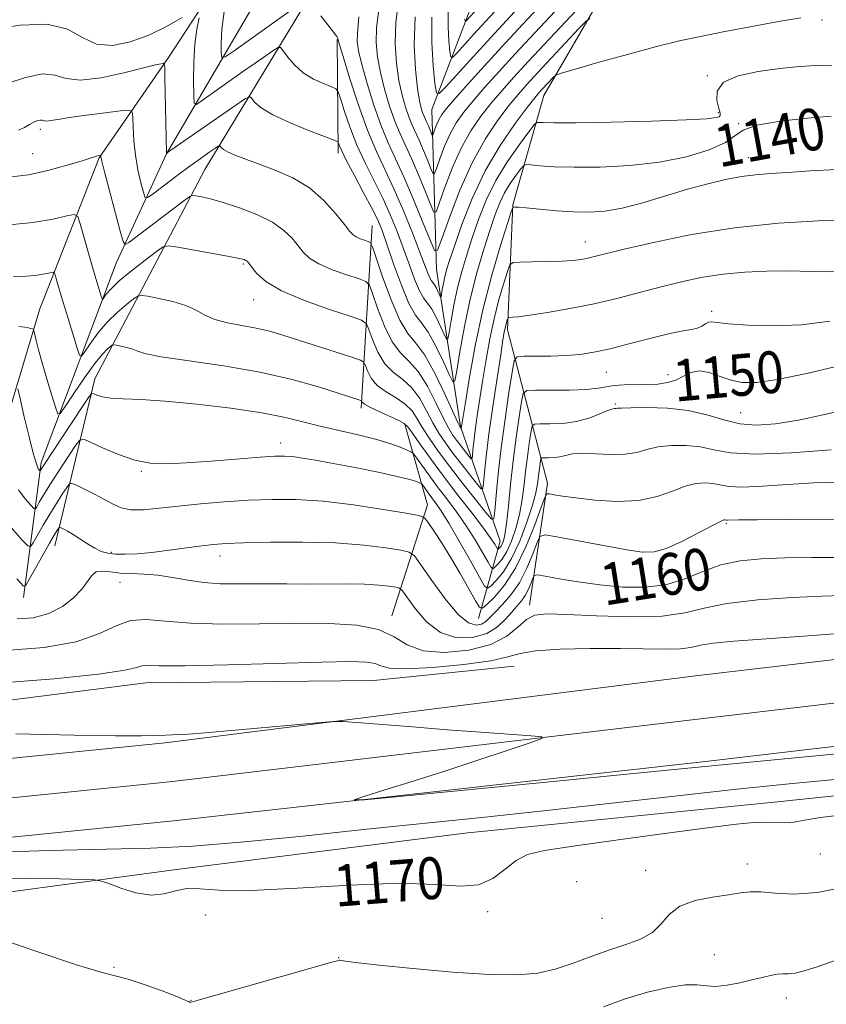
# Model space of a CAD drawing. Extents: x 2097300 to 2100200, y 287300 to 290200.
# Drawn here: x 2097614 to 2097769, y 287644 to 287832 of the extents above; entities that cross this region are included whole.
import ezdxf
from ezdxf.enums import TextEntityAlignment as Align

# ---------------------------------------------------------------- set-up
doc = ezdxf.new("R2010")
doc.units = 0
doc.header["$MEASUREMENT"] = 0
for name, color, linetype, lineweight in [('BREAKLINE DTM HARD', 7, 'Continuous', 0), ('CONTOUR INDEX', 41, 'Continuous', 13), ('CONTOUR INDEX LABEL', 244, 'Continuous', 0), ('CONTOUR INTERMEDIATE', 44, 'Continuous', 0), ('SPOT ELEVATION DTM', 2, 'Continuous', 13)]:
    doc.layers.add(name, color=color, linetype=linetype, lineweight=lineweight)
doc.styles.add('Style-WORKING', font='WORKING.shx')

msp = doc.modelspace()

# ---------------------------------------------------------------- linework, layer by layer
at = {"layer": 'BREAKLINE DTM HARD', "extrusion": (-0.001891808286226717, 0.1955769423522954, 0.9806865353830118), "elevation": 53438.32401094864, "flags": 128}
msp.add_lwpolyline([(-2100360.991892327, -262113.7543602693), (-2100360.991892327, -262135.8929487519)], dxfattribs=at)
at = {"layer": 'BREAKLINE DTM HARD', "extrusion": (0.01530425305423707, 0.2547064972598027, 0.9668972955242425), "elevation": 106509.4709987684, "flags": 128}
msp.add_lwpolyline([(-2076644.25386156, -399086.8389918979), (-2076644.25386156, -399123.050731707)], dxfattribs=at)
at = {"layer": 'BREAKLINE DTM HARD', "extrusion": (-0.07455544106044254, 0.3004540686518961, 0.9508779305666973), "elevation": -68843.35390180933, "flags": 128}
msp.add_lwpolyline([(-2105234.204061235, 215214.6796998535), (-2105245.936389993, 215194.7808792373), (-2105245.464936301, 215178.1769932038)], dxfattribs=at)
at = {"layer": 'BREAKLINE DTM HARD'}
for points in [[(2097711.93, 287720.02, 1161.53), (2097715.38, 287743.34, 1155.5), (2097707.73, 287772.67, 1146.45), (2097708.71, 287796.57, 1141.92), (2097714.63, 287817.47, 1136.74), (2097726.08, 287837.19, 1133.07), (2097735.02, 287861.78, 1127.17), (2097734.68, 287895.48, 1119.7), (2097735.62, 287924.29, 1115.76), (2097736.04, 287943.28, 1110.78), (2097744.89, 287977.07, 1105.73), (2097748.36, 287997.33, 1099.44), (2097757.33, 288019.47, 1096.36), (2097778.61, 288036.23, 1094.26), (2097792.02, 288043.1, 1092.95), (2097800.35, 288067.7, 1088.88), (2097799.47, 288094.03, 1084.82), (2097798.64, 288115.47, 1078.98), (2097812.01, 288126.63, 1079.57), (2097837.74, 288127.5, 1080.36)], [(2097702.16, 287717.47, 1156.81), (2097706.3, 287732.22, 1149.2), (2097698.72, 287754.2, 1141.86), (2097694.13, 287784.17, 1134.71), (2097693.21, 287814.8, 1126.65), (2097700.98, 287835.1, 1121.01), (2097715.39, 287864.04, 1114.71), (2097718.09, 287900.22, 1109.86), (2097723.32, 287928.45, 1105.08), (2097729.84, 287950.57, 1099.37), (2097731.88, 287991.65, 1091.5), (2097740.75, 288022.98, 1082.85), (2097746.02, 288047.54, 1076.03), (2097755.58, 288071.54, 1068.56)], [(2097500, 287681.431, 1169.943), (2097554.9, 287684.87, 1168.2), (2097642.2, 287693.69, 1166.17), (2097743.66, 287706.48, 1165.65), (2097829.18, 287716.51, 1164.8), (2097912.29, 287729.59, 1163.42), (2097992.99, 287740.8, 1162.7), (2098095.11, 287758.37, 1163.42), (2098193.69, 287772.85, 1165.06), (2098304.88, 287789.88, 1167.48), (2098375.08, 287802.81, 1167.61), (2098466.04, 287819.62, 1166.83), (2098556.43, 287840.12, 1166.11), (2098662.84, 287862.03, 1166.17), (2098728.97, 287876.8, 1165.39), (2098784.32, 287886.6, 1162.3), (2098866.89, 287898.45, 1156.67), (2098929.07, 287910.08, 1152.73), (2098983.05, 287920.45, 1147.16), (2099037.59, 287928.28, 1140.08), (2099085.55, 287944.2, 1133.13), (2099131.75, 287970.89, 1125), (2099165.01, 287998.16, 1119.23)], [(2097500, 287673.916, 1170.156), (2097555.51, 287677.39, 1168.4), (2097643.04, 287686.24, 1166.37), (2097744.63, 287698.29, 1165.85), (2097830.3, 287708.34, 1165), (2097913.5, 287721.43, 1163.62), (2097994.26, 287732.65, 1162.9), (2098096.41, 287750.22, 1163.62), (2098194.91, 287764.69, 1165.26), (2098306.25, 287781.74, 1167.68), (2098376.58, 287794.7, 1167.81), (2098467.7, 287811.54, 1167.03), (2098558.17, 287832.06, 1166.31), (2098664.57, 287853.96, 1166.37), (2098730.59, 287868.71, 1165.59), (2098785.63, 287878.45, 1162.5), (2098868.23, 287890.31, 1156.87), (2098930.61, 287901.97, 1152.93), (2098984.42, 287912.31, 1147.36), (2099039.49, 287920.22, 1140.28), (2099088.95, 287936.64, 1133.33), (2099136.46, 287964.08, 1125.2), (2099170.5, 287991.99, 1119.43)], [(2097500, 287666.402, 1169.968), (2097556.12, 287669.91, 1168.2), (2097643.81, 287678.78, 1166.17), (2097745.6, 287690.1, 1165.65), (2097831.42, 287700.17, 1164.8), (2097914.71, 287713.27, 1163.42), (2097995.53, 287724.5, 1162.7), (2098097.71, 287742.07, 1163.42), (2098196.13, 287756.53, 1165.06), (2098307.62, 287773.6, 1167.48), (2098378.08, 287786.59, 1167.61), (2098469.36, 287803.46, 1166.83), (2098559.91, 287824, 1166.11), (2098666.3, 287845.89, 1166.17), (2098732.21, 287860.62, 1165.39), (2098786.94, 287870.3, 1162.3), (2098869.57, 287882.17, 1156.67), (2098932.15, 287893.86, 1152.73), (2098985.79, 287904.17, 1147.16), (2099041.39, 287912.16, 1140.08), (2099092.35, 287929.08, 1133.13), (2099141.17, 287957.27, 1125), (2099175.99, 287985.82, 1119.23)], [(2097615.11, 287721.5, 1158.51), (2097618.53, 287747.27, 1151.56), (2097632.85, 287785.4, 1144.74), (2097642.45, 287806.33, 1140.02), (2097662.32, 287840.22, 1132.42), (2097680.48, 287863.08, 1127.96), (2097693.18, 287879.13, 1120.88), (2097706.49, 287896.42, 1113.67)], [(2097607.56, 287741.03, 1155.96), (2097618.23, 287776.67, 1149.27), (2097629.59, 287805.58, 1144.09), (2097642.87, 287824.71, 1139.76), (2097660.98, 287852.46, 1134.91), (2097676.71, 287872.23, 1129.01)], [(2097621.14, 287731.36, 1158.84), (2097628.79, 287763.3, 1151.37), (2097649.83, 287803.34, 1142.97), (2097668.51, 287834.16, 1136.48), (2097683.6, 287856.98, 1131.83), (2097692.65, 287870.55, 1125.27)], [(2098267.83, 287756.68, 1169.14), (2098216.84, 287750.89, 1168.7), (2098150.05, 287741.42, 1167.63), (2098072.75, 287726.56, 1166.37), (2097988.39, 287713.98, 1166.69), (2097911.65, 287701.47, 1167.5), (2097820.83, 287688.82, 1168.44), (2097758.7, 287682.33, 1169.39), (2097700.09, 287676.46, 1168.95), (2097644.42, 287669.45, 1169.2), (2097592.27, 287662.47, 1172.02), (2097511.98, 287652.87, 1174.35), (2097500, 287652.329, 1174.798)], [(2097500, 287692.761, 1169.428), (2097512.46, 287693.51, 1168.74), (2097555.31, 287697, 1167.04), (2097591.44, 287699.2, 1165.4), (2097638.56, 287705.19, 1164.74), (2097682.06, 287705.63, 1165), (2097708.99, 287708.35, 1164.94)]]:
    msp.add_polyline3d(points, dxfattribs=at)
at = {"layer": 'CONTOUR INDEX', "flags": 128}
for points, elevation in [([(2097718.639, 287835.556), (2097709.19, 287825.407), (2097706.112, 287822.052), (2097703.391, 287819.033), (2097701.113, 287816.428), (2097699.323, 287814.254), (2097697.911, 287812.267), (2097696.726, 287810.16), (2097695.657, 287807.754), (2097694.752, 287805.387), (2097694.095, 287803.524), (2097693.723, 287802.547), (2097693.462, 287802.499), (2097693.089, 287803.337), (2097692.445, 287804.952), (2097691.625, 287806.964), (2097690.79, 287808.924), (2097689.422, 287811.895), (2097688.803, 287813.386), (2097688.161, 287815.24), (2097687.524, 287817.538), (2097686.937, 287820.318), (2097686.459, 287823.603), (2097686.22, 287827.354), (2097686.362, 287831.518), (2097686.949, 287835.948)], 1130), ([(2097769.631, 287813.521), (2097765.102, 287813.154), (2097759.849, 287812.577), (2097755.392, 287811.806), (2097752.784, 287810.857), (2097751.205, 287809.743), (2097749.37, 287808.473), (2097746.266, 287807.09), (2097741.953, 287805.766), (2097736.765, 287804.706), (2097731.078, 287804.063), (2097725.448, 287803.779), (2097720.474, 287803.744), (2097716.634, 287803.853), (2097713.916, 287804.025), (2097712.185, 287804.187), (2097711.258, 287804.244), (2097710.747, 287804.043), (2097710.214, 287803.408), (2097709.332, 287802.228), (2097708.226, 287800.64), (2097707.129, 287798.839), (2097706.209, 287796.937), (2097705.355, 287794.703), (2097704.388, 287791.82), (2097703.185, 287788.062), (2097701.856, 287783.561), (2097700.564, 287778.536), (2097699.455, 287773.295), (2097698.583, 287768.483), (2097697.981, 287764.828), (2097697.627, 287762.91), (2097697.275, 287762.695), (2097696.621, 287764.001), (2097695.464, 287766.532), (2097694.001, 287769.554), (2097692.528, 287772.219), (2097691.263, 287773.981), (2097690.1, 287775.485), (2097688.853, 287777.677), (2097687.405, 287781.176), (2097685.925, 287785.295), (2097684.65, 287789.02), (2097683.719, 287791.643), (2097682.879, 287793.665), (2097681.776, 287795.894), (2097680.191, 287798.881), (2097678.427, 287802.157), (2097676.918, 287804.999), (2097675.995, 287806.856), (2097675.554, 287807.869), (2097675.387, 287808.353), (2097675.228, 287808.614), (2097674.575, 287808.932), (2097669.807, 287810.737), (2097666.119, 287812.22), (2097662.792, 287813.75), (2097660.587, 287815.088), (2097659.369, 287816.149), (2097658.777, 287816.886), (2097658.399, 287817.211), (2097657.614, 287816.882), (2097655.748, 287815.618), (2097642.507, 287806.431), (2097642.502, 287806.485), (2097642.192, 287820.999), (2097642.142, 287822.863), (2097642.062, 287823.542), (2097641.885, 287823.619), (2097641.467, 287823.552), (2097640.37, 287823.311), (2097638.08, 287822.74), (2097634.349, 287821.793), (2097629.979, 287820.85), (2097626.038, 287820.398), (2097623.269, 287820.728), (2097621.126, 287821.352), (2097618.738, 287821.583), (2097615.52, 287820.939), (2097612.016, 287819.75)], 1140), ([(2097771.92, 287765.938), (2097765.184, 287764.403), (2097759.359, 287763.179), (2097755.299, 287762.577), (2097752.582, 287762.561), (2097750.465, 287763.008), (2097748.356, 287763.755), (2097746.27, 287764.476), (2097744.375, 287764.807), (2097742.779, 287764.503), (2097741.354, 287763.801), (2097739.915, 287763.058), (2097738.305, 287762.558), (2097736.483, 287762.295), (2097734.437, 287762.189), (2097729.992, 287762.129), (2097728.078, 287762.018), (2097726.578, 287761.78), (2097725.025, 287761.488), (2097722.809, 287761.247), (2097719.578, 287761.133), (2097716.015, 287761.116), (2097713.063, 287761.14), (2097711.409, 287761.074), (2097710.715, 287760.5), (2097710.386, 287758.924), (2097709.944, 287756.015), (2097709.381, 287752.086), (2097708.805, 287747.612), (2097708.304, 287743.065), (2097707.882, 287738.911), (2097707.523, 287735.613), (2097707.211, 287733.493), (2097706.93, 287732.308), (2097706.663, 287731.669), (2097706.403, 287731.251), (2097706.171, 287730.969), (2097705.998, 287730.796), (2097705.896, 287730.722), (2097705.802, 287730.795), (2097705.293, 287731.666), (2097704.543, 287732.791), (2097703.134, 287734.716), (2097700.925, 287737.586), (2097698.222, 287741.061), (2097695.446, 287744.683), (2097692.964, 287748.033), (2097690.945, 287750.85), (2097689.505, 287752.915), (2097688.652, 287754.116), (2097687.966, 287754.78), (2097686.92, 287755.343), (2097683.127, 287757.048), (2097681.373, 287757.875), (2097680.356, 287758.45), (2097679.936, 287758.797), (2097679.786, 287759.082), (2097679.679, 287759.147), (2097675.305, 287760.562), (2097671.57, 287761.739), (2097666.521, 287763.156), (2097660.362, 287764.565), (2097653.453, 287765.76), (2097641.475, 287767.507), (2097638.341, 287768.125), (2097636.782, 287768.613), (2097635.861, 287769.002), (2097634.84, 287769.313), (2097633.77, 287769.55), (2097632.903, 287769.71), (2097632.407, 287769.783), (2097632.119, 287769.729), (2097631.789, 287769.503), (2097631.197, 287769.018), (2097630.219, 287768.02), (2097628.757, 287766.215), (2097626.811, 287763.492), (2097624.767, 287760.475), (2097623.109, 287757.971), (2097622.17, 287756.648), (2097621.682, 287756.623), (2097621.226, 287757.876), (2097620.487, 287760.283), (2097619.574, 287763.311), (2097618.696, 287766.327), (2097618.023, 287768.804), (2097617.562, 287770.647), (2097617.12, 287772.513), (2097617.01, 287772.766), (2097616.852, 287772.844), (2097616.559, 287772.925), (2097616.078, 287773.032), (2097615.365, 287773.149), (2097614.259, 287773.266)], 1150), ([(2097771.274, 287729.146), (2097765.82, 287729.116), (2097760.757, 287729.049), (2097756.23, 287728.897), (2097752.178, 287728.514), (2097748.49, 287727.726), (2097745.036, 287726.461), (2097741.604, 287725.051), (2097737.967, 287723.931), (2097733.964, 287723.432), (2097729.708, 287723.474), (2097725.38, 287723.872), (2097721.204, 287724.45), (2097717.561, 287725.057), (2097714.874, 287725.55), (2097713.408, 287725.795), (2097712.804, 287725.705), (2097712.543, 287725.203), (2097712.197, 287724.265), (2097711.702, 287723.076), (2097711.082, 287721.878), (2097710.355, 287720.837), (2097709.508, 287719.84), (2097708.521, 287718.7), (2097707.343, 287717.306), (2097705.813, 287715.851), (2097703.742, 287714.603), (2097701.033, 287713.829), (2097697.965, 287713.795), (2097694.91, 287714.767), (2097692.202, 287716.833), (2097690.011, 287719.361), (2097687.609, 287722.769), (2097687.058, 287723.261), (2097686.343, 287723.437), (2097685.059, 287723.637), (2097683.075, 287723.862), (2097680.325, 287724.031), (2097676.826, 287724.087), (2097669.033, 287724.047), (2097665.487, 287724.063), (2097662.22, 287724.096), (2097659.069, 287724.107), (2097655.906, 287724.082), (2097652.739, 287724.114), (2097649.607, 287724.321), (2097646.552, 287724.769), (2097643.605, 287725.315), (2097640.801, 287725.76), (2097638.172, 287725.969), (2097635.761, 287726.044), (2097633.61, 287726.147), (2097631.759, 287726.369), (2097630.232, 287726.526), (2097629.049, 287726.359), (2097628.175, 287725.674), (2097626.289, 287723.054), (2097624.716, 287721.384), (2097622.611, 287719.752), (2097619.999, 287718.408), (2097616.976, 287717.576), (2097613.913, 287717.372)], 1160), ([(2097772.786, 287680.044), (2097767.553, 287679.442), (2097764.496, 287678.892), (2097762.525, 287678.523), (2097760.729, 287678.415), (2097756.997, 287678.528), (2097754.827, 287678.457), (2097751.505, 287678.132), (2097745.983, 287677.44), (2097737.747, 287676.336), (2097728.442, 287675.058), (2097720.25, 287673.912), (2097714.802, 287673.091), (2097711.535, 287672.318), (2097709.334, 287671.2), (2097707.239, 287669.52), (2097704.91, 287667.749), (2097702.163, 287666.533), (2097698.717, 287666.302), (2097693.908, 287666.622), (2097686.977, 287666.843), (2097677.637, 287666.501), (2097667.492, 287665.878), (2097658.621, 287665.444), (2097652.58, 287665.516), (2097648.843, 287665.803), (2097646.365, 287665.861), (2097644.232, 287665.406), (2097642.051, 287664.795), (2097639.558, 287664.543), (2097636.633, 287665.006), (2097633.725, 287665.896), (2097631.425, 287666.763), (2097630.038, 287667.264), (2097628.726, 287667.475), (2097626.366, 287667.575), (2097622.033, 287667.697), (2097615.609, 287667.78), (2097607.174, 287667.714)], 1170)]:
    msp.add_lwpolyline(points, dxfattribs=dict(at, elevation=elevation))
at = {"layer": 'CONTOUR INTERMEDIATE', "flags": 128}
for points, elevation in [([(2097709.274, 287842.084), (2097699.724, 287831.677), (2097699.613, 287831.705), (2097699.561, 287832.055)], 1122), ([(2097712.2, 287841.087), (2097701.226, 287829.149), (2097697.98, 287825.573), (2097697.186, 287824.762), (2097696.853, 287824.848), (2097696.693, 287825.903), (2097696.494, 287827.925), (2097696.33, 287830.594), (2097696.347, 287833.516)], 1124), ([(2097669.686, 287836.242), (2097655.43, 287826.026), (2097653.691, 287824.832), (2097653.045, 287824.736), (2097652.939, 287825.656), (2097652.938, 287827.502), (2097653.082, 287830.163), (2097653.534, 287833.517)], 1136), ([(2097723.812, 287836.979), (2097711.748, 287824.058), (2097708.899, 287820.964), (2097706.597, 287818.391), (2097704.571, 287816.01), (2097702.6, 287813.516), (2097700.671, 287810.703), (2097698.825, 287807.389), (2097697.118, 287803.548), (2097695.672, 287799.767), (2097694.624, 287796.793), (2097694.029, 287795.232), (2097693.612, 287795.155), (2097693.017, 287796.493), (2097691.988, 287799.073), (2097690.679, 287802.286), (2097689.346, 287805.416), (2097687.161, 287810.161), (2097686.171, 287812.542), (2097685.154, 287815.437), (2097684.186, 287818.65), (2097683.38, 287821.85), (2097682.835, 287824.793), (2097682.592, 287827.586), (2097682.676, 287830.425), (2097683.059, 287833.419)], 1132), ([(2097715.381, 287836.186), (2097709.745, 287830.125), (2097706.631, 287826.755), (2097703.325, 287823.141), (2097700.185, 287819.675), (2097697.655, 287816.847), (2097696.047, 287814.992), (2097695.151, 287813.831), (2097694.627, 287812.93), (2097694.196, 287811.961), (2097693.831, 287811.007), (2097693.567, 287810.256), (2097693.417, 287809.862), (2097693.311, 287809.843), (2097693.161, 287810.18), (2097692.571, 287811.642), (2097692.235, 287812.432), (2097691.684, 287813.629), (2097691.434, 287814.23), (2097691.168, 287815.043), (2097690.863, 287816.426), (2097690.493, 287818.786), (2097690.083, 287822.411), (2097689.842, 287827.097), (2097690.029, 287832.525)], 1128), ([(2097712.123, 287836.816), (2097704.452, 287828.522), (2097695.973, 287819.201), (2097694.648, 287817.847), (2097694.092, 287817.99), (2097693.826, 287819.752), (2097693.494, 287823.125), (2097693.22, 287827.58), (2097693.248, 287832.457)], 1126), ([(2097645.503, 287832.371), (2097642.497, 287830.678), (2097639.072, 287829.004), (2097635.561, 287827.697), (2097632.182, 287827.043), (2097629.123, 287827.311), (2097626.424, 287828.579), (2097623.517, 287830.147), (2097619.683, 287831.124), (2097614.523, 287830.907), (2097608.91, 287830.056)], 1138), ([(2097769.755, 287823.146), (2097766.825, 287823.193), (2097763.518, 287822.99), (2097759.765, 287822.6), (2097755.64, 287822.05), (2097751.787, 287821.231), (2097748.994, 287820.001), (2097747.799, 287818.311), (2097747.748, 287816.493), (2097748.14, 287814.971), (2097748.392, 287814.061), (2097748.404, 287813.625), (2097748.196, 287813.418), (2097747.618, 287813.234), (2097745.845, 287813.031), (2097741.882, 287812.812), (2097735.247, 287812.584), (2097727.509, 287812.386), (2097720.749, 287812.26), (2097716.548, 287812.235), (2097714.497, 287812.277), (2097713.685, 287812.336), (2097713.284, 287812.303), (2097712.791, 287811.834), (2097711.78, 287810.53), (2097709.98, 287808.122), (2097707.721, 287804.879), (2097705.483, 287801.202), (2097703.645, 287797.444), (2097702.181, 287793.759), (2097700.967, 287790.252), (2097699.897, 287786.983), (2097698.952, 287783.84), (2097698.132, 287780.666), (2097697.442, 287777.407), (2097696.899, 287774.414), (2097696.525, 287772.141), (2097696.305, 287770.948), (2097696.086, 287770.814), (2097695.679, 287771.626), (2097694.96, 287773.201), (2097694.05, 287775.08), (2097693.134, 287776.737), (2097692.347, 287777.833), (2097691.624, 287778.768), (2097690.848, 287780.132), (2097689.931, 287782.351), (2097688.892, 287785.211), (2097687.776, 287788.34), (2097686.611, 287791.44), (2097685.343, 287794.528), (2097683.898, 287797.697), (2097680.519, 287804.463), (2097678.896, 287807.986), (2097677.526, 287811.476), (2097676.465, 287814.587), (2097675.739, 287816.91), (2097675.31, 287818.189), (2097674.864, 287818.767), (2097674.016, 287819.143), (2097672.511, 287819.73), (2097670.596, 287820.622), (2097668.646, 287821.832), (2097666.979, 287823.317), (2097665.686, 287824.815), (2097664.802, 287826.008), (2097664.291, 287826.636), (2097663.823, 287826.674), (2097662.999, 287826.153), (2097659.413, 287823.653), (2097656.858, 287821.853), (2097649.329, 287816.483), (2097648.204, 287815.758), (2097647.781, 287816.027), (2097647.698, 287817.52), (2097647.669, 287820.306), (2097647.702, 287823.813), (2097647.885, 287827.306), (2097648.262, 287830.174), (2097648.725, 287832.308)], 1138), ([(2097763.775, 287832.339), (2097759.557, 287831.585), (2097754.403, 287830.637), (2097749.297, 287829.683), (2097744.929, 287828.84), (2097740.821, 287827.962), (2097736.2, 287826.832), (2097730.624, 287825.334), (2097724.977, 287823.75), (2097720.47, 287822.461), (2097717.967, 287821.727), (2097716.924, 287821.328), (2097716.447, 287820.922), (2097714.325, 287818.653), (2097713.72, 287817.985), (2097712.915, 287817.006), (2097711.487, 287815.172), (2097709.168, 287812.084), (2097706.312, 287807.927), (2097703.434, 287803.035), (2097700.96, 287797.794), (2097698.993, 287792.796), (2097697.547, 287788.683), (2097696.609, 287785.904), (2097696.048, 287784.119), (2097695.699, 287782.796), (2097695.429, 287781.518), (2097695.216, 287780.345), (2097694.983, 287778.986), (2097694.897, 287778.933), (2097694.737, 287779.252), (2097694.455, 287779.869), (2097694.098, 287780.606), (2097693.739, 287781.256), (2097693.431, 287781.685), (2097693.147, 287782.052), (2097692.843, 287782.587), (2097692.456, 287783.525), (2097691.858, 287785.128), (2097690.902, 287787.659), (2097689.503, 287791.237), (2097687.807, 287795.39), (2097686.02, 287799.499), (2097682.622, 287806.734), (2097680.909, 287810.854), (2097679.139, 287815.832), (2097677.509, 287820.875), (2097676.267, 287824.913), (2097675.587, 287827.172), (2097675.336, 287828.049), (2097675.28, 287828.361), (2097675.061, 287828.721), (2097674.439, 287829.556), (2097673.311, 287830.988), (2097671.983, 287832.698)], 1136), ([(2097723.443, 287832.216), (2097722.68, 287831.629), (2097721.357, 287830.251), (2097713.5, 287821.85), (2097711.447, 287819.621), (2097709.774, 287817.717), (2097708.029, 287815.591), (2097705.876, 287812.778), (2097703.431, 287809.139), (2097700.924, 287804.619), (2097698.579, 287799.341), (2097696.593, 287794.148), (2097695.153, 287790.061), (2097694.335, 287787.917), (2097693.763, 287787.81), (2097692.945, 287789.649), (2097691.531, 287793.193), (2097689.732, 287797.607), (2097687.901, 287801.908), (2097686.308, 287805.385), (2097684.9, 287808.427), (2097683.54, 287811.698), (2097682.146, 287815.635), (2097680.847, 287819.763), (2097679.824, 287823.382), (2097679.211, 287825.982), (2097678.964, 287827.818), (2097678.989, 287829.333), (2097679.17, 287830.89), (2097679.277, 287832.525)], 1134), ([(2097770.694, 287803.307), (2097765.625, 287803.055), (2097761.347, 287802.752), (2097757.971, 287802.527), (2097755.151, 287802.309), (2097752.426, 287801.972), (2097749.409, 287801.414), (2097745.993, 287800.607), (2097742.144, 287799.544), (2097733.596, 287796.973), (2097729.645, 287795.935), (2097726.322, 287795.344), (2097723.358, 287795.143), (2097720.35, 287795.212), (2097717.053, 287795.436), (2097713.853, 287795.716), (2097711.296, 287795.96), (2097709.774, 287796.095), (2097709.073, 287796.144), (2097708.83, 287796.149), (2097708.696, 287796.03), (2097708.396, 287795.204), (2097707.673, 287792.961), (2097706.367, 287788.811), (2097704.702, 287783.129), (2097702.998, 287776.505), (2097701.528, 287769.585), (2097700.376, 287763.232), (2097699.574, 287758.362), (2097698.865, 287753.798), (2097698.854, 287753.796), (2097698.671, 287754.027), (2097698.579, 287754.19), (2097698.23, 287754.931), (2097695.808, 287760.224), (2097693.852, 287764.249), (2097691.878, 287767.799), (2097690.176, 287770.13), (2097688.647, 287771.988), (2097687.1, 287774.491), (2097685.421, 287778.365), (2097683.817, 287782.766), (2097681.871, 287788.518), (2097681.477, 287789.321), (2097681.054, 287789.554), (2097680.356, 287789.782), (2097679.511, 287790.084), (2097678.737, 287790.416), (2097678.161, 287790.794), (2097677.537, 287791.474), (2097676.526, 287792.772), (2097674.864, 287794.867), (2097672.586, 287797.379), (2097669.8, 287799.795), (2097666.649, 287801.708), (2097663.404, 287803.156), (2097660.366, 287804.288), (2097657.794, 287805.229), (2097655.764, 287806.012), (2097654.306, 287806.649), (2097653.415, 287807.15), (2097652.954, 287807.52), (2097652.752, 287807.764), (2097652.628, 287807.87), (2097652.369, 287807.761), (2097651.752, 287807.343), (2097650.601, 287806.54), (2097648.925, 287805.353), (2097646.776, 287803.798), (2097644.28, 287801.952), (2097639.92, 287798.679), (2097638.853, 287797.936), (2097638.368, 287798.007), (2097638.051, 287798.953), (2097637.582, 287800.773), (2097637.024, 287803.233), (2097636.533, 287806.037), (2097636.231, 287808.881), (2097636.087, 287811.43), (2097636.032, 287813.339), (2097635.923, 287814.366), (2097635.312, 287814.674), (2097633.673, 287814.527), (2097630.726, 287814.162), (2097627.158, 287813.704), (2097623.899, 287813.255), (2097621.669, 287812.899), (2097620.348, 287812.669), (2097619.606, 287812.583), (2097619.145, 287812.638), (2097618.788, 287812.742), (2097618.39, 287812.781), (2097617.835, 287812.66), (2097617.12, 287812.37), (2097616.27, 287811.921), (2097615.301, 287811.355), (2097614.18, 287810.834)], 1142), ([(2097773.02, 287793.745), (2097767.151, 287793.513), (2097759.514, 287793.045), (2097751.116, 287792.191), (2097742.912, 287790.882), (2097735.642, 287789.39), (2097729.994, 287788.071), (2097724.352, 287786.685), (2097723.037, 287786.377), (2097721.768, 287786.135), (2097720.204, 287785.937), (2097718.09, 287785.79), (2097715.328, 287785.695), (2097712.439, 287785.641), (2097710.099, 287785.614), (2097708.784, 287785.536), (2097708.162, 287785.077), (2097707.699, 287783.842), (2097706.98, 287781.557), (2097706.063, 287778.428), (2097705.125, 287774.781), (2097704.306, 287770.91), (2097703.605, 287766.983), (2097702.985, 287763.135), (2097702.418, 287759.504), (2097701.924, 287756.224), (2097701.531, 287753.431), (2097701.26, 287751.234), (2097701.092, 287749.627), (2097700.997, 287748.576), (2097700.93, 287748.049), (2097700.774, 287748.02), (2097700.395, 287748.463), (2097698.847, 287750.424), (2097697.974, 287751.554), (2097697.208, 287752.61), (2097696.413, 287753.906), (2097695.396, 287755.859), (2097694.019, 287758.697), (2097692.381, 287761.882), (2097690.639, 287764.685), (2097688.925, 287766.631), (2097687.267, 287768.253), (2097685.668, 287770.337), (2097684.155, 287773.387), (2097682.847, 287776.773), (2097681.888, 287779.588), (2097681.301, 287781.175), (2097680.635, 287781.904), (2097679.319, 287782.399), (2097676.999, 287783.158), (2097674.188, 287784.162), (2097671.614, 287785.266), (2097669.823, 287786.362), (2097668.621, 287787.492), (2097666.495, 287790.157), (2097664.947, 287791.683), (2097662.741, 287793.225), (2097659.763, 287794.691), (2097656.442, 287795.983), (2097653.339, 287797.002), (2097650.907, 287797.68), (2097649.177, 287798.077), (2097648.07, 287798.286), (2097647.448, 287798.353), (2097646.92, 287798.152), (2097646.033, 287797.509), (2097635.287, 287789.385), (2097634.604, 287788.994), (2097634.168, 287789.543), (2097633.608, 287791.501), (2097630.62, 287802.841), (2097630.093, 287804.905), (2097629.897, 287805.73), (2097629.861, 287805.958), (2097629.823, 287805.97), (2097629.298, 287805.899), (2097629.061, 287805.85), (2097628.781, 287805.764), (2097628.053, 287805.528), (2097626.382, 287805.002), (2097623.47, 287804.122), (2097619.817, 287803.121), (2097616.119, 287802.303), (2097612.862, 287801.899)], 1144), ([(2097771.471, 287783.84), (2097768.405, 287783.764), (2097761.322, 287783.918), (2097757.279, 287783.891), (2097753.082, 287783.702), (2097748.954, 287783.316), (2097745.046, 287782.708), (2097741.239, 287781.901), (2097737.346, 287780.932), (2097733.215, 287779.845), (2097728.849, 287778.722), (2097724.284, 287777.654), (2097719.641, 287776.724), (2097715.36, 287775.978), (2097711.961, 287775.456), (2097709.815, 287775.174), (2097708.681, 287775.066), (2097707.924, 287775.033), (2097707.809, 287774.949), (2097707.724, 287774.722), (2097707.592, 287774.302), (2097707.424, 287773.728), (2097707.251, 287773.058), (2097707.084, 287772.235), (2097706.835, 287770.734), (2097706.395, 287767.909), (2097705.704, 287763.4), (2097704.896, 287757.982), (2097704.158, 287752.713), (2097703.634, 287748.462), (2097703.308, 287745.353), (2097703.126, 287743.319), (2097702.996, 287742.3), (2097702.694, 287742.244), (2097701.961, 287743.102), (2097698.965, 287746.894), (2097697.277, 287749.08), (2097695.836, 287751.03), (2097694.596, 287752.88), (2097693.432, 287754.878), (2097692.23, 287757.17), (2097690.909, 287759.514), (2097689.399, 287761.571), (2097687.674, 287763.132), (2097685.887, 287764.518), (2097684.236, 287766.183), (2097682.889, 287768.408), (2097681.877, 287770.781), (2097681.202, 287772.72), (2097680.73, 287773.832), (2097679.792, 287774.486), (2097677.584, 287775.245), (2097673.642, 287776.535), (2097668.865, 287778.241), (2097664.492, 287780.117), (2097661.485, 287781.93), (2097659.704, 287783.511), (2097658.734, 287784.707), (2097658.199, 287785.422), (2097657.9, 287785.777), (2097657.676, 287785.948), (2097657.319, 287786.096), (2097656.411, 287786.321), (2097654.484, 287786.704), (2097651.319, 287787.285), (2097644.653, 287788.471), (2097642.893, 287788.723), (2097641.828, 287788.501), (2097640.547, 287787.614), (2097638.403, 287785.981), (2097635.812, 287783.958), (2097633.46, 287782.009), (2097631.875, 287780.509), (2097630.973, 287779.474), (2097630.288, 287778.524), (2097630.146, 287778.601), (2097629.968, 287779.125), (2097629.648, 287780.167), (2097629.152, 287781.824), (2097628.457, 287784.194), (2097625.965, 287792.929), (2097625.495, 287794.312), (2097624.838, 287794.705), (2097623.43, 287794.444), (2097620.808, 287793.851), (2097616.907, 287793.189), (2097611.762, 287792.705)], 1146), ([(2097769.336, 287774.317), (2097763.934, 287773.612), (2097758.562, 287773.396), (2097753.711, 287773.535), (2097749.983, 287773.82), (2097746.695, 287774.18), (2097746.13, 287774.101), (2097745.574, 287773.799), (2097744.891, 287773.384), (2097744.038, 287773.005), (2097742.924, 287772.749), (2097741.268, 287772.469), (2097738.744, 287771.957), (2097735.195, 287771.084), (2097731.156, 287770.03), (2097727.333, 287769.057), (2097724.236, 287768.368), (2097721.595, 287767.946), (2097718.939, 287767.721), (2097715.973, 287767.626), (2097713.079, 287767.61), (2097710.81, 287767.628), (2097709.547, 287767.528), (2097708.966, 287766.74), (2097708.57, 287764.591), (2097707.971, 287760.659), (2097707.224, 287755.549), (2097706.496, 287750.118), (2097705.922, 287745.134), (2097705.514, 287741.009), (2097705.254, 287738.063), (2097705.061, 287736.551), (2097704.614, 287736.468), (2097703.527, 287737.74), (2097701.566, 287740.21), (2097699.083, 287743.365), (2097696.58, 287746.607), (2097694.465, 287749.45), (2097692.779, 287751.855), (2097691.468, 287753.896), (2097690.441, 287755.643), (2097689.438, 287757.147), (2097688.16, 287758.457), (2097686.423, 287759.633), (2097684.507, 287760.783), (2097682.805, 287762.029), (2097681.622, 287763.429), (2097680.906, 287764.789), (2097680.516, 287765.852), (2097680.237, 287766.464), (2097679.569, 287766.87), (2097677.939, 287767.421), (2097664.7, 287771.662), (2097662.152, 287772.4), (2097659.646, 287772.98), (2097656.906, 287773.468), (2097654.152, 287773.972), (2097651.725, 287774.609), (2097649.833, 287775.453), (2097648.143, 287776.406), (2097646.185, 287777.325), (2097643.671, 287778.091), (2097641.04, 287778.674), (2097638.907, 287779.068), (2097637.688, 287779.246), (2097636.978, 287779.114), (2097636.168, 287778.559), (2097634.8, 287777.499), (2097633.016, 287775.989), (2097631.108, 287774.112), (2097629.343, 287772.001), (2097627.87, 287769.975), (2097626.813, 287768.4), (2097626.222, 287767.611), (2097625.853, 287767.809), (2097625.392, 287769.164), (2097623.648, 287774.849), (2097622.723, 287777.9), (2097621.532, 287781.937), (2097621.234, 287782.985), (2097621.052, 287783.522), (2097620.796, 287783.675), (2097620.25, 287783.573), (2097619.231, 287783.343), (2097617.716, 287783.086), (2097615.718, 287782.898), (2097613.201, 287782.852)], 1148), ([(2097778.863, 287758.878), (2097768.618, 287756.521), (2097763.372, 287755.409), (2097758.983, 287754.683), (2097755.335, 287754.428), (2097752.122, 287754.685), (2097749.046, 287755.433), (2097745.849, 287756.395), (2097742.287, 287757.229), (2097738.272, 287757.675), (2097734.361, 287757.805), (2097731.271, 287757.774), (2097729.511, 287757.713), (2097728.756, 287757.658), (2097728.472, 287757.625), (2097728.184, 287757.604), (2097727.658, 287757.488), (2097726.716, 287757.147), (2097725.231, 287756.511), (2097723.255, 287755.756), (2097720.887, 287755.119), (2097718.282, 287754.776), (2097715.813, 287754.666), (2097713.905, 287754.667), (2097712.853, 287754.626), (2097712.411, 287754.26), (2097712.202, 287753.257), (2097711.921, 287751.406), (2097711.563, 287748.906), (2097711.196, 287746.059), (2097710.863, 287743.126), (2097710.497, 287740.21), (2097710.004, 287737.371), (2097709.318, 287734.684), (2097708.483, 287732.278), (2097707.571, 287730.292), (2097706.66, 287728.83), (2097705.849, 287727.841), (2097705.244, 287727.236), (2097704.886, 287726.977), (2097704.559, 287727.233), (2097703.983, 287728.222), (2097702.945, 287730.069), (2097701.509, 287732.513), (2097699.803, 287735.199), (2097697.954, 287737.83), (2097696.074, 287740.337), (2097694.268, 287742.708), (2097692.644, 287744.906), (2097691.304, 287746.774), (2097690.348, 287748.131), (2097689.799, 287748.879), (2097689.359, 287749.257), (2097688.652, 287749.59), (2097687.359, 287750.132), (2097685.394, 287750.858), (2097682.727, 287751.671), (2097679.403, 287752.494), (2097675.746, 287753.32), (2097672.154, 287754.159), (2097668.839, 287755.018), (2097665.268, 287755.896), (2097660.722, 287756.787), (2097654.785, 287757.669), (2097648.252, 287758.45), (2097642.22, 287759.021), (2097637.555, 287759.319), (2097634.193, 287759.455), (2097631.841, 287759.589), (2097630.228, 287759.835), (2097629.189, 287760.137), (2097628.582, 287760.398), (2097628.216, 287760.456), (2097627.694, 287759.892), (2097626.569, 287758.223), (2097619.014, 287746.762), (2097618.327, 287745.678), (2097618.272, 287745.692), (2097618.167, 287745.806), (2097617.96, 287746.113), (2097617.589, 287747.031), (2097616.987, 287749.058), (2097616.137, 287752.425), (2097615.221, 287756.291), (2097614.469, 287759.546), (2097614.022, 287761.371)], 1152), ([(2097769.617, 287749.717), (2097762.015, 287749.149), (2097755.105, 287748.896), (2097750.333, 287749.153), (2097747.178, 287749.713), (2097744.623, 287750.265), (2097741.878, 287750.553), (2097739.052, 287750.546), (2097736.479, 287750.264), (2097734.366, 287749.764), (2097732.413, 287749.227), (2097730.192, 287748.872), (2097727.436, 287748.841), (2097724.51, 287748.98), (2097721.939, 287749.063), (2097720.106, 287748.927), (2097718.818, 287748.654), (2097717.74, 287748.388), (2097716.624, 287748.241), (2097715.565, 287748.194), (2097714.748, 287748.195), (2097714.297, 287748.177), (2097714.108, 287748.02), (2097714.018, 287747.59), (2097713.744, 287745.725), (2097713.422, 287743.187), (2097713.112, 287741.509), (2097712.485, 287739.129), (2097711.425, 287735.875), (2097710.036, 287732.248), (2097708.479, 287728.915), (2097706.917, 287726.409), (2097705.526, 287724.713), (2097704.489, 287723.675), (2097703.875, 287723.232), (2097703.315, 287723.671), (2097702.327, 287725.367), (2097700.597, 287728.471), (2097698.474, 287732.235), (2097696.472, 287735.682), (2097694.987, 287738.07), (2097693.95, 287739.577), (2097692.512, 287741.512), (2097691.35, 287743.134), (2097691.17, 287743.289), (2097690.882, 287743.424), (2097690.286, 287743.659), (2097689.007, 287744.049), (2097686.627, 287744.636), (2097682.936, 287745.429), (2097678.568, 287746.307), (2097674.369, 287747.115), (2097671.01, 287747.731), (2097668.476, 287748.152), (2097666.579, 287748.409), (2097665.039, 287748.522), (2097663.216, 287748.489), (2097660.375, 287748.296), (2097651.027, 287747.551), (2097646.238, 287747.202), (2097642.452, 287747.023), (2097639.372, 287747.152), (2097636.441, 287747.729), (2097633.287, 287748.81), (2097630.267, 287750.092), (2097627.922, 287751.186), (2097626.596, 287751.735), (2097625.834, 287751.523), (2097624.981, 287750.369), (2097621.822, 287745.564), (2097620.174, 287743.005), (2097618.954, 287741.038), (2097618.152, 287739.684), (2097617.675, 287738.842), (2097617.402, 287738.441), (2097617.101, 287738.522), (2097616.516, 287739.154), (2097615.48, 287740.374), (2097614.198, 287742.084)], 1154), ([(2097771.121, 287743.555), (2097766.285, 287743.373), (2097761.254, 287743.061), (2097756.491, 287742.747), (2097752.601, 287742.597), (2097749.996, 287742.723), (2097748.304, 287743.012), (2097746.96, 287743.3), (2097745.485, 287743.431), (2097743.743, 287743.286), (2097741.686, 287742.754), (2097739.253, 287741.811), (2097736.33, 287740.767), (2097732.795, 287740.019), (2097728.651, 287739.852), (2097724.428, 287740.109), (2097720.784, 287740.524), (2097718.223, 287740.874), (2097716.63, 287741.125), (2097715.733, 287741.287), (2097715.248, 287741.273), (2097714.837, 287740.616), (2097714.146, 287738.754), (2097712.91, 287735.374), (2097711.211, 287731.166), (2097709.219, 287727.069), (2097707.124, 287723.848), (2097705.198, 287721.568), (2097703.735, 287720.115), (2097702.9, 287719.425), (2097702.348, 287719.609), (2097701.608, 287720.827), (2097700.327, 287723.122), (2097698.644, 287726.084), (2097696.817, 287729.187), (2097695.088, 287731.972), (2097693.618, 287734.231), (2097692.551, 287735.825), (2097691.848, 287736.699), (2097690.745, 287737.163), (2097688.298, 287737.612), (2097683.896, 287738.335), (2097678.264, 287739.175), (2097672.462, 287739.868), (2097667.311, 287740.21), (2097662.675, 287740.24), (2097658.18, 287740.059), (2097653.562, 287739.756), (2097648.995, 287739.376), (2097644.764, 287738.954), (2097641.107, 287738.542), (2097638.073, 287738.264), (2097635.665, 287738.262), (2097633.826, 287738.638), (2097632.266, 287739.33), (2097630.638, 287740.236), (2097628.718, 287741.242), (2097626.787, 287742.195), (2097625.251, 287742.931), (2097624.381, 287743.297), (2097623.899, 287743.189), (2097623.394, 287742.514), (2097622.547, 287741.226), (2097621.414, 287739.468), (2097620.147, 287737.429), (2097618.894, 287735.314), (2097617.791, 287733.389), (2097616.975, 287731.933), (2097616.478, 287731.202), (2097615.94, 287731.338), (2097614.901, 287732.46), (2097609.097, 287739.098)], 1156), ([(2097797.329, 287736.44), (2097761.546, 287736.371), (2097755.425, 287736.348), (2097751.891, 287736.316), (2097749.809, 287736.272), (2097749.572, 287736.284), (2097749.296, 287736.336), (2097749.091, 287736.31), (2097748.434, 287736.026), (2097746.894, 287735.244), (2097744.238, 287733.847), (2097741.032, 287732.218), (2097738.043, 287730.865), (2097735.757, 287730.188), (2097733.545, 287730.152), (2097730.496, 287730.615), (2097726.068, 287731.414), (2097717.144, 287733.073), (2097714.874, 287733.432), (2097713.889, 287733.148), (2097713.344, 287731.979), (2097712.547, 287729.813), (2097711.404, 287727.071), (2097709.974, 287724.306), (2097708.344, 287721.969), (2097706.718, 287720.111), (2097705.328, 287718.683), (2097704.329, 287717.632), (2097703.552, 287716.894), (2097702.75, 287716.4), (2097701.696, 287716.177), (2097700.244, 287716.618), (2097698.272, 287718.215), (2097695.771, 287721.194), (2097693.201, 287724.735), (2097691.136, 287727.756), (2097689.914, 287729.459), (2097688.925, 287730.177), (2097687.321, 287730.525), (2097684.42, 287730.985), (2097680.206, 287731.509), (2097674.828, 287731.917), (2097668.586, 287732.077), (2097662.367, 287732.045), (2097657.21, 287731.927), (2097653.811, 287731.801), (2097651.501, 287731.635), (2097649.266, 287731.368), (2097642.993, 287730.517), (2097639.7, 287730.115), (2097636.875, 287729.852), (2097634.564, 287729.738), (2097632.718, 287729.764), (2097631.264, 287729.934), (2097630.017, 287730.289), (2097628.764, 287730.881), (2097627.359, 287731.723), (2097624.605, 287733.524), (2097623.575, 287734.146), (2097622.834, 287734.548), (2097622.356, 287734.782), (2097622.098, 287734.891), (2097621.956, 287734.859), (2097621.807, 287734.659), (2097621.529, 287734.23), (2097621.006, 287733.373), (2097620.119, 287731.854), (2097618.834, 287729.591), (2097616.274, 287725.025), (2097615.621, 287723.888), (2097615.308, 287723.551), (2097615.067, 287723.727), (2097614.648, 287724.2), (2097613.866, 287725.051)], 1158), ([(2097771.651, 287721.854), (2097767.888, 287721.719), (2097762.176, 287721.456), (2097755.609, 287721.013), (2097749.653, 287720.338), (2097745.3, 287719.433), (2097741.639, 287718.528), (2097737.283, 287717.908), (2097731.323, 287717.771), (2097724.747, 287717.959), (2097719.021, 287718.228), (2097715.231, 287718.339), (2097712.947, 287718.093), (2097711.361, 287717.295), (2097709.734, 287715.858), (2097707.585, 287714.112), (2097704.505, 287712.495), (2097700.303, 287711.388), (2097695.679, 287710.956), (2097691.555, 287711.309), (2097688.543, 287712.452), (2097686.016, 287713.971), (2097683.035, 287715.349), (2097678.857, 287716.182), (2097673.508, 287716.531), (2097667.205, 287716.57), (2097660.255, 287716.473), (2097653.321, 287716.41), (2097647.153, 287716.547), (2097642.31, 287716.951), (2097638.587, 287717.278), (2097635.585, 287717.083), (2097632.845, 287716.072), (2097629.646, 287714.565), (2097625.201, 287713.032), (2097619.103, 287711.897), (2097612.457, 287711.387)], 1162), ([(2097778.269, 287715.143), (2097766.073, 287714.206), (2097750.983, 287713.15), (2097747.091, 287712.778), (2097744.615, 287712.345), (2097742.773, 287711.928), (2097740.777, 287711.646), (2097737.964, 287711.582), (2097729.3, 287711.739), (2097723.533, 287711.731), (2097717.755, 287711.583), (2097713.059, 287711.262), (2097710.096, 287710.755), (2097707.764, 287710.106), (2097704.519, 287709.377), (2097699.352, 287708.647), (2097693.372, 287708.071), (2097688.223, 287707.818), (2097685.109, 287707.991), (2097683.49, 287708.421), (2097682.385, 287708.87), (2097680.811, 287709.141), (2097677.757, 287709.215), (2097672.208, 287709.114), (2097654.182, 287708.606), (2097646.028, 287708.428), (2097641.098, 287708.417), (2097638.758, 287708.461), (2097637.757, 287708.402), (2097636.815, 287708.112), (2097634.536, 287707.583), (2097629.495, 287706.839), (2097620.975, 287705.948), (2097611.075, 287705.157)], 1164), ([(2097771.317, 287691.652), (2097756.748, 287690.275), (2097747.392, 287689.367), (2097731.168, 287687.744), (2097717.092, 287686.365), (2097687.702, 287683.51), (2097680.348, 287682.821), (2097678.402, 287682.802), (2097680.197, 287683.438), (2097684.234, 287684.684), (2097689.686, 287686.387), (2097695.898, 287688.365), (2097702.196, 287690.422), (2097707.837, 287692.297), (2097712.062, 287693.716), (2097714.243, 287694.497), (2097714.28, 287694.839), (2097712.207, 287695.034), (2097702.612, 287695.723), (2097696.193, 287696.203), (2097689.54, 287696.723), (2097678.911, 287697.582), (2097676.271, 287697.772), (2097674.319, 287697.754), (2097671.38, 287697.512), (2097651.28, 287695.711), (2097649.127, 287695.53), (2097647.527, 287695.412), (2097645.751, 287695.3), (2097643.6, 287695.19), (2097641.009, 287695.093), (2097637.725, 287695.026), (2097632.749, 287695.026), (2097624.892, 287695.135), (2097613.65, 287695.388)], 1166), ([(2097772.389, 287686.877), (2097762.205, 287685.941), (2097751.54, 287684.832), (2097739.657, 287683.503), (2097727.063, 287682.067), (2097714.576, 287680.67), (2097702.797, 287679.42), (2097680.133, 287677.09), (2097668.541, 287675.864), (2097657.375, 287674.737), (2097647.543, 287673.918), (2097639.392, 287673.531), (2097631.016, 287673.36), (2097619.948, 287673.107), (2097604.807, 287672.562)], 1168), ([(2097772.319, 287666.15), (2097766.978, 287665.096), (2097762.469, 287664.784), (2097758.884, 287664.957), (2097756.148, 287665.21), (2097754.104, 287665.223), (2097752.246, 287665.006), (2097749.98, 287664.651), (2097746.931, 287664.207), (2097743.587, 287663.537), (2097740.653, 287662.458), (2097738.613, 287660.878), (2097737.07, 287659.073), (2097735.407, 287657.406), (2097733.137, 287656.138), (2097730.31, 287655.113), (2097727.106, 287654.069), (2097723.698, 287652.826), (2097720.233, 287651.53), (2097716.849, 287650.409), (2097713.528, 287649.655), (2097709.616, 287649.313), (2097704.302, 287649.39), (2097697.193, 287649.857), (2097689.569, 287650.528), (2097683.127, 287651.179), (2097679.136, 287651.632), (2097677.156, 287651.899), (2097675.888, 287652.1), (2097675.638, 287652.114), (2097675.476, 287652.102), (2097675.158, 287652.033), (2097673.833, 287651.671), (2097670.502, 287650.725), (2097651.949, 287645.416), (2097648.567, 287644.472), (2097647.194, 287644.126), (2097646.862, 287644.104), (2097646.676, 287644.204), (2097646.047, 287644.509), (2097644.458, 287645.17), (2097641.63, 287646.256), (2097638.23, 287647.485), (2097635.161, 287648.487), (2097632.892, 287649.071), (2097630.164, 287649.751), (2097625.283, 287651.217), (2097617.271, 287653.886), (2097608.003, 287657.084)], 1172), ([(2097771.253, 287652.38), (2097767.147, 287650.938), (2097764.458, 287650.089), (2097762.697, 287649.672), (2097761.416, 287649.526), (2097760.348, 287649.497), (2097759.272, 287649.43), (2097757.991, 287649.206), (2097756.411, 287648.831), (2097754.464, 287648.342), (2097752.147, 287647.798), (2097749.727, 287647.338), (2097747.535, 287647.122), (2097745.757, 287647.233), (2097743.989, 287647.434), (2097741.68, 287647.413), (2097738.437, 287646.923), (2097734.492, 287645.992), (2097730.234, 287644.715), (2097726.032, 287643.209)], 1174)]:
    msp.add_lwpolyline(points, dxfattribs=dict(at, elevation=elevation))
at = {"layer": 'SPOT ELEVATION DTM'}
for p in [(2097767.86, 287831.9, 1136.3), (2097745.94, 287821.27, 1137.9), (2097748.02, 287814.16, 1137.7), (2097618.32, 287811.02, 1142.4), (2097751.92, 287812.07, 1140), (2097616.87, 287806.34, 1143), (2097753.75, 287805.6, 1141.3), (2097722.6, 287789.43, 1143.3), (2097657.17, 287785.22, 1146.2), (2097659.18, 287778.45, 1146.7), (2097746.74, 287776.2, 1147.6), (2097726.59, 287764.55, 1148.9), (2097738.4, 287764.06, 1149), (2097742.39, 287760.81, 1151.2), (2097728.3, 287758.5, 1151.8), (2097752.32, 287756.79, 1151), (2097664.34, 287751.05, 1153.4), (2097637.68, 287745.59, 1154.2), (2097749.53, 287735.64, 1158.2), (2097631.93, 287730.12, 1157.7), (2097652.72, 287729.4, 1158.6), (2097737.37, 287726.9, 1158.6), (2097633.58, 287724.38, 1160.8), (2097767.55, 287672.46, 1170.8), (2097753.59, 287670.49, 1171.4), (2097734.15, 287669.28, 1171.3), (2097720.94, 287667.16, 1171.3), (2097649.9, 287660.74, 1171.9), (2097703.92, 287661.38, 1170.3), (2097725.77, 287660.13, 1170.8), (2097747.26, 287653.17, 1173.2), (2097675.39, 287652.6, 1171.9), (2097632.42, 287650.79, 1171.6), (2097647.19, 287644.48, 1171.9), (2097761.01, 287644.92, 1174.6)]:
    msp.add_point(p, dxfattribs=at)

# ---------------------------------------------------------------- texts
at = {"layer": 'CONTOUR INDEX LABEL', "style": 'Style-WORKING', "width": 0.8749999999999999}
for s, rotation, p in [('1140', 10.30000011094728, (2097747.461, 287807.622, 1140)), ('1150', 5.099999865126099, (2097739.391, 287762.895, 1150)), ('1160', 9.100000310977787, (2097725.612, 287723.851, 1160)), ('1170', 4.599999868999284, (2097674.503, 287666.309, 1170))]:
    msp.add_text(s, height=8.000000000000002, rotation=rotation, dxfattribs=at).set_placement(p, align=Align.MIDDLE_LEFT)

doc.saveas('drawing.dxf')
